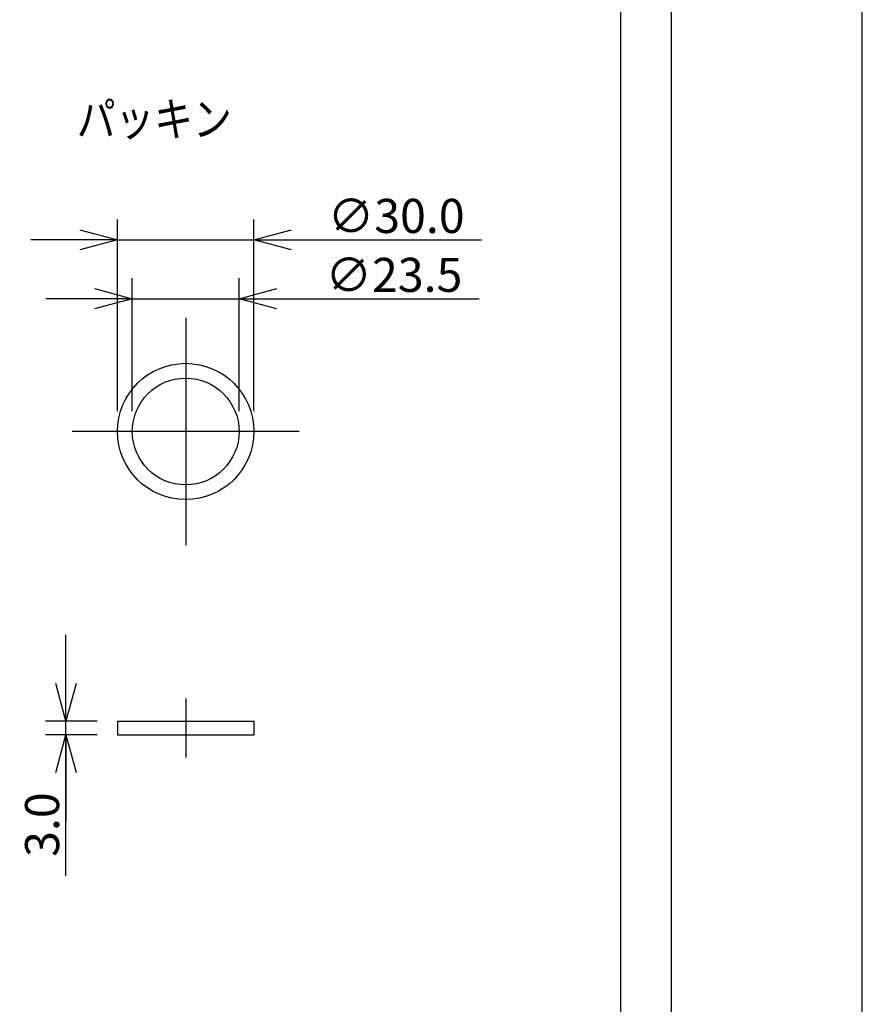
# Model space of a CAD drawing. Extents: x -209 to 211, y -149 to 148.
# Drawn here: x 149 to 211, y -28 to 45 of the extents above; entities that cross this region are included whole.
import ezdxf

# ---------------------------------------------------------------- set-up
doc = ezdxf.new("R2010")
doc.units = 0
doc.linetypes.add('CENTER', pattern=[50.8, 31.75, -6.35, 6.35, -6.35])
doc.layers.get('0').update_dxf_attribs({"linetype": 'CONTINUOUS'})
doc.layers.get('DEFPOINTS').update_dxf_attribs({"linetype": 'CONTINUOUS'})
doc.layers.add('LY_1', color=254, linetype='CONTINUOUS')
doc.styles.add('MX_DIMTXSTY_2', font='txt.shx', dxfattribs={"width": 1.25, "bigfont": 'extfont.shx'})
doc.styles.add('MX_DIMTXSTY_4', font='txt.shx', dxfattribs={"width": 1.4, "bigfont": 'extfont.shx'})
doc.styles.add('MX_DIMTXSTY_5', font='txt.shx', dxfattribs={"width": 1.1, "bigfont": 'extfont.shx'})
doc.styles.add('MX_NOTE_STANDARD', font='txt.shx', dxfattribs={"bigfont": 'extfont.shx'})
doc.dimstyles.new('MX_DIMSTYLE_1_3', dxfattribs={"dimtxt": 2.5, "dimasz": 2.5, "dimexe": 1.5, "dimexo": 1.5, "dimgap": 0.5, "dimtad": 1, "dimlfac": 3, "dimtxsty": 'MX_NOTE_STANDARD', "dimblk1": 'OPEN30', "dimblk2": 'OPEN30', "dimsah": 1, "dimcen": 2.5, "dimazin": 3, "dimtfac": 1, "dimtmove": 0, "dimatfit": 3, "dimtzin": 0})

# ---------------------------------------------------------------- blocks, each defined once
blk = doc.blocks.new('_OPEN30')
at = {"color": 0, "linetype": 'ByBlock'}
for p, q in [((-1, 0.267949), (0, 0)), ((0, 0), (-1, -0.267949)), ((0, 0), (-1, 0))]:
    blk.add_line(p, q, dxfattribs=at)
blk = doc.blocks.new('*D11')
at = {"color": 143, "linetype": 'CONTINUOUS'}
for p, q in [((152.604144, -6.787747), (152.604144, -0.437748)), ((154.884761, -6.787747), (151.104144, -6.787747)), ((152.604144, -7.787747), (152.604144, -6.787747)), ((154.884761, -7.787747), (151.104144, -7.787747)), ((152.604144, -18.120158), (152.604144, -7.787747)), ((152.604144, -7.787747), (152.604144, -14.137747))]:
    blk.add_line(p, q, dxfattribs=at)
at = {"layer": 'DEFPOINTS', "color": 0, "linetype": 'CONTINUOUS'}
for p in [(152.604144, -6.787747), (156.384761, -6.787747), (156.384761, -7.787747)]:
    blk.add_point(p, dxfattribs=at)
at = {"color": 143, "linetype": 'CONTINUOUS', "xscale": 2.77, "yscale": 2.77, "zscale": 2.77}
for p, rotation in [((152.604144, -6.787747), 270), ((152.604144, -7.787747), 90)]:
    blk.add_blockref('_OPEN30', p, dxfattribs=dict(at, rotation=rotation))
at = {"color": 143, "linetype": 'CONTINUOUS', "insert": (150.854144, -14.370158), "char_height": 2.5, "attachment_point": 5, "rotation": 90, "style": 'MX_DIMTXSTY_4'}
blk.add_mtext('\\A1;3.0', dxfattribs=at)
blk = doc.blocks.new('*D12')
at = {"color": 143, "linetype": 'CONTINUOUS'}
for p, q in [((156.384761, 15.970913), (156.384761, 30.033899)), ((166.384761, 15.970913), (166.384761, 30.033899)), ((156.384761, 28.533899), (150.034761, 28.533899)), ((156.384761, 28.533899), (166.384761, 28.533899)), ((166.384761, 28.533899), (183.070639, 28.533899)), ((166.384761, 28.533899), (172.734761, 28.533899))]:
    blk.add_line(p, q, dxfattribs=at)
at = {"layer": 'DEFPOINTS', "color": 0, "linetype": 'CONTINUOUS'}
for p in [(166.384761, 28.533899), (156.384761, 14.470913), (166.384761, 14.470913)]:
    blk.add_point(p, dxfattribs=at)
at = {"color": 143, "linetype": 'CONTINUOUS', "xscale": 2.77, "yscale": 2.77, "zscale": 2.77}
blk.add_blockref('_OPEN30', (156.384761, 28.533899), dxfattribs=at)
at = {"color": 143, "linetype": 'CONTINUOUS', "xscale": 2.77, "yscale": 2.77, "zscale": 2.77, "rotation": 180}
blk.add_blockref('_OPEN30', (166.384761, 28.533899), dxfattribs=at)
at = {"color": 143, "linetype": 'CONTINUOUS', "insert": (176.820639, 30.283899), "char_height": 2.5, "attachment_point": 5, "style": 'MX_DIMTXSTY_2'}
blk.add_mtext('\\A1;∅30.0', dxfattribs=at)
blk = doc.blocks.new('*D13')
at = {"color": 143, "linetype": 'CONTINUOUS'}
for p, q in [((157.468094, 15.970912), (157.468094, 25.710129)), ((165.301428, 15.970912), (165.301428, 25.710129)), ((157.468094, 24.210129), (151.118094, 24.210129)), ((157.468094, 24.210129), (165.301428, 24.210129)), ((165.301428, 24.210129), (182.904723, 24.210129)), ((165.301428, 24.210129), (171.651428, 24.210129))]:
    blk.add_line(p, q, dxfattribs=at)
at = {"layer": 'DEFPOINTS', "color": 0, "linetype": 'CONTINUOUS'}
for p in [(165.301428, 24.210129), (157.468094, 14.470912), (165.301428, 14.470912)]:
    blk.add_point(p, dxfattribs=at)
at = {"color": 143, "linetype": 'CONTINUOUS', "xscale": 2.77, "yscale": 2.77, "zscale": 2.77}
blk.add_blockref('_OPEN30', (157.468094, 24.210129), dxfattribs=at)
at = {"color": 143, "linetype": 'CONTINUOUS', "xscale": 2.77, "yscale": 2.77, "zscale": 2.77, "rotation": 180}
blk.add_blockref('_OPEN30', (165.301428, 24.210129), dxfattribs=at)
at = {"color": 143, "linetype": 'CONTINUOUS', "insert": (176.654723, 25.960129), "char_height": 2.5, "attachment_point": 5, "style": 'MX_DIMTXSTY_5'}
blk.add_mtext('\\A1;∅23.5', dxfattribs=at)

msp = doc.modelspace()

# ---------------------------------------------------------------- linework, layer by layer
at = {"layer": 'LY_1', "color": 130, "linetype": 'CONTINUOUS'}
msp.add_line((211, -149), (211, 148), dxfattribs=at)
at = {"layer": 'LY_1', "color": 120, "linetype": 'CONTINUOUS'}
msp.add_line((197, -138.5), (197, 137.5), dxfattribs=at)
at = {"layer": 'LY_1', "color": 3, "linetype": 'CONTINUOUS'}
for p, q in [((193.275976, 129.204033), (193.275976, -107.480921)), ((156.384761, -6.787747), (156.384761, -7.787747)), ((156.384761, -6.787747), (166.384761, -6.787747)), ((166.384761, -6.787747), (166.384761, -7.787747)), ((156.384761, -7.787747), (166.384761, -7.787747))]:
    msp.add_line(p, q, dxfattribs=at)
at = {"layer": 'LY_1', "color": 110, "linetype": 'CENTER'}
for p, q in [((161.384761, 22.804245), (161.384761, 6.137579)), ((169.718094, 14.470912), (153.051428, 14.470912)), ((161.384761, -5.121081), (161.384761, -9.454414))]:
    msp.add_line(p, q, dxfattribs=at)
at = {"layer": 'LY_1', "color": 3, "linetype": 'CONTINUOUS'}
for radius in [5, 3.916667]:
    msp.add_circle((161.384761, 14.470912), radius, dxfattribs=at)

# ---------------------------------------------------------------- texts
at = {"layer": 'LY_1', "color": 143, "linetype": 'CONTINUOUS', "insert": (153.39865, 38.640178), "char_height": 2.5, "attachment_point": 1}
msp.add_mtext('\\W0.833;\\A1;パッキン', dxfattribs=at)

# ---------------------------------------------------------------- dimensions: what is measured, and where the dimension line sits
at = {"layer": 'LY_1', "color": 143, "linetype": 'CONTINUOUS'}
for base, p1, p2, override, picture, middle in [((166.384761, 28.533899), (156.384761, 14.470913), (166.384761, 14.470913), {"dimasz": 2.77, "dimdec": 1, "dimzin": 0, "dimtxsty": 'MX_DIMTXSTY_2'}, '*D12', (176.820639, 28.533899)), ((165.301428, 24.210129), (157.468094, 14.470912), (165.301428, 14.470912), {"dimasz": 2.77, "dimdec": 1, "dimtxsty": 'MX_DIMTXSTY_5', "dimtzin": 8}, '*D13', (176.654723, 24.210129))]:
    dim = msp.add_linear_dim(base=base, p1=p1, p2=p2, text='\\A1;∅<>', dimstyle='MX_DIMSTYLE_1_3', override=override, dxfattribs=at)
    dim.commit()
    dim.dimension.update_dxf_attribs({"geometry": picture, "text_midpoint": middle, "dimtype": 128})
dim = msp.add_linear_dim(base=(152.604144, -6.787747), p1=(156.384761, -7.787747), p2=(156.384761, -6.787747), angle=90, text='\\A1;<>', dimstyle='MX_DIMSTYLE_1_3', override={"dimasz": 2.77, "dimdec": 1, "dimzin": 0, "dimtxsty": 'MX_DIMTXSTY_4'}, dxfattribs=at)
dim.commit()
dim.dimension.update_dxf_attribs({"geometry": '*D11', "text_midpoint": (152.604144, -14.370158), "dimtype": 128})

doc.saveas('drawing.dxf')
